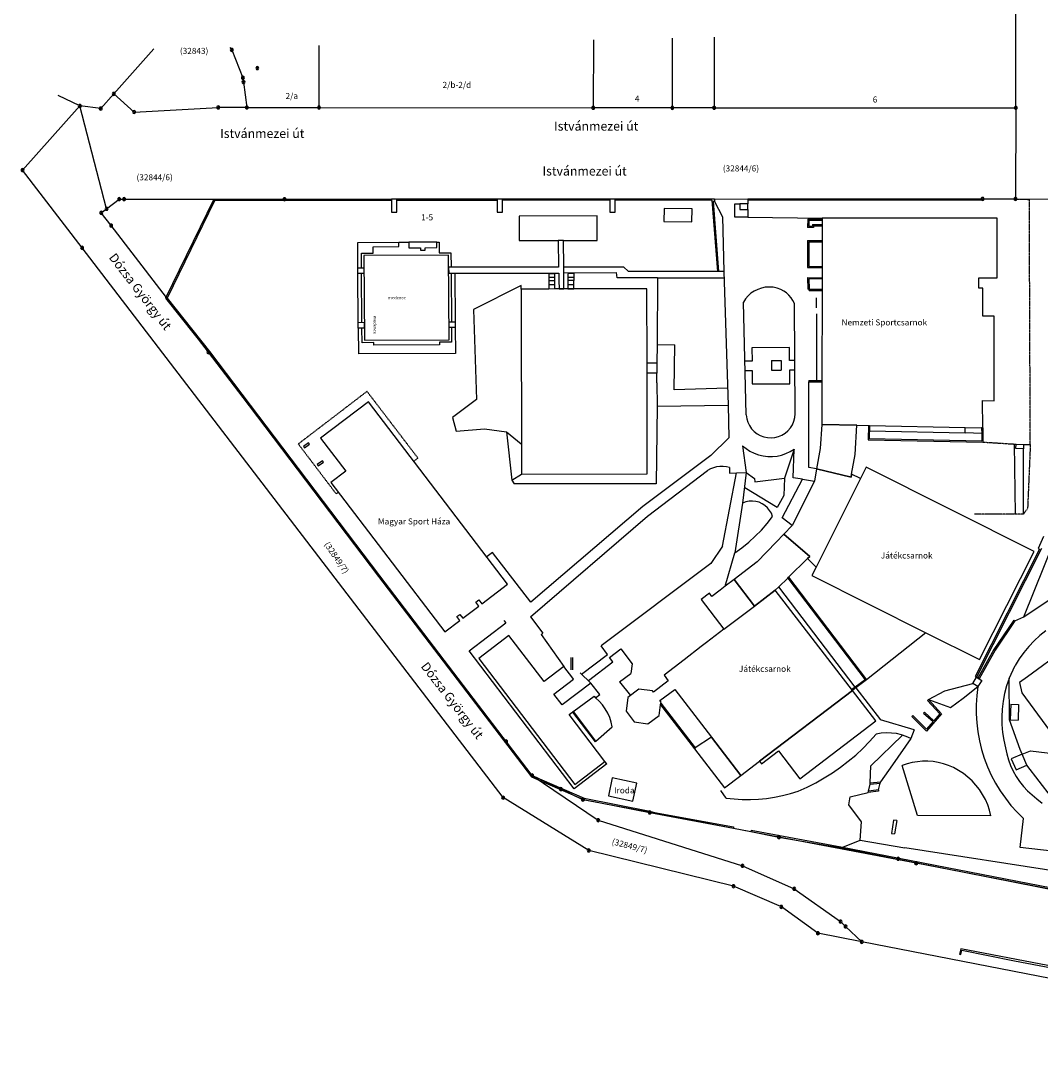
# Model space of a CAD drawing. Units: feet. Extents: x 653131 to 654635, y 239521 to 240548.
# Drawn here: x 653131 to 653469, y 239695 to 240042 of the extents above; entities that cross this region are included whole.
import ezdxf

# ---------------------------------------------------------------- set-up
doc = ezdxf.new("R2010")
doc.units = ezdxf.units.FT
doc.header["$MEASUREMENT"] = 0
doc.linetypes.add('15_5_BP_sz', pattern=[0.2, 0.15, -0.05])
doc.linetypes.add('5_5_BP_sz', pattern=[0.1, 0.05, -0.05])
for name, color, linetype in [('BHP', 1, 'Continuous'), ('BURKOLAT', 98, 'Continuous'), ('EP_LEPCSO', 63, 'Continuous'), ('EP_PILLER', 53, 'Continuous'), ('FAL_KERITES', 64, 'Continuous'), ('FOLDRESZLET', 108, 'Continuous'), ('GAZD_EPULET', 61, 'Continuous'), ('HAZSZAM', 199, 'Continuous'), ('HRSZ', 141, 'Continuous'), ('INTEZMENYI_EP', 73, 'Continuous'), ('LAKOEPULET', 165, 'Continuous'), ('LEPCSO', 92, 'Continuous'), ('MUTARGY_VIZ', 123, 'Continuous'), ('TAMFAL', 177, 'Continuous'), ('UTCANEV', 190, 'Continuous'), ('UZEMI_EPULET', 193, 'Continuous'), ('VETITETT_SIK', 109, 'Continuous')]:
    doc.layers.add(name, color=color, linetype=linetype)
doc.styles.add('Arial_a_175', font='Arial CE', dxfattribs={"height": 1.75})
doc.styles.add('Arial_a_200', font='Arial CE', dxfattribs={"height": 2})
doc.styles.add('Arial_d_200', font='Arial CE', dxfattribs={"height": 2})
doc.styles.add('Arial_d_300', font='Arial CE', dxfattribs={"height": 3})

# ---------------------------------------------------------------- blocks, each defined once
blk = doc.blocks.new('JKDATC11')
at = {"layer": 'BHP', "color": 1, "linetype": 'Continuous'}
for p, q in [((-0.25, 0), (-0.25, 4)), ((0.25, 0), (0.25, 4))]:
    blk.add_line(p, q, dxfattribs=at)
blk = doc.blocks.new('JKDATA30')
at = {"layer": 'BHP', "color": 1, "linetype": 'Continuous'}
for radius, start, end in [(0.5, 90, 210.1735), (0.09, 90, 212.0054), (0.5, 329.8265, 90), (0.09, 333.4349, 90), (0.5, 210.1735, 329.8265), (0.09, 212.0054, 333.4349)]:
    blk.add_arc((0, 0), radius, start, end, dxfattribs=at)

msp = doc.modelspace()

# ---------------------------------------------------------------- linework, layer by layer
at = {"layer": 'BURKOLAT', "color": 65, "linetype": '5_5_BP_sz'}
for p, q in [((653460.39, 239983.48), (653464.99, 239983.33)), ((653465.31, 239902.09), (653464.99, 239983.33)), ((653449.61, 239902.92), (653460.1, 239902.27)), ((653460.1, 239902.27), (653460.6, 239902.25)), ((653463.1, 239902.17), (653465.31, 239902.09)), ((653465.31, 239902.09), (653464.41, 239880.95)), ((653464.41, 239880.95), (653463, 239879.03)), ((653452.87, 239879.04), (653446.71, 239879.05)), ((653460.43, 239879.07), (653452.87, 239879.04)), ((653463, 239879.03), (653460.43, 239879.07))]:
    msp.add_line(p, q, dxfattribs=at)
at = {"layer": 'EP_LEPCSO', "color": 126, "linetype": 'Continuous'}
for p, q in [((653338.31, 239929.22), (653341.55, 239929.23)), ((653338.32, 239925.8), (653338.31, 239929.22)), ((653341.55, 239929.23), (653341.56, 239925.81)), ((653341.56, 239925.81), (653338.32, 239925.8))]:
    msp.add_line(p, q, dxfattribs=at)
at = {"layer": 'EP_PILLER', "color": 53, "linetype": 'Continuous'}
for p, q in [((653226.1, 239902.69), (653224.38, 239901.42)), ((653224.38, 239901.42), (653224.71, 239900.98)), ((653224.71, 239900.98), (653226.43, 239902.25)), ((653226.43, 239902.25), (653226.1, 239902.69)), ((653230.71, 239896.74), (653228.98, 239895.46)), ((653228.98, 239895.46), (653229.31, 239895.02)), ((653229.31, 239895.02), (653231.04, 239896.3)), ((653231.04, 239896.3), (653230.71, 239896.74))]:
    msp.add_line(p, q, dxfattribs=at)
at = {"layer": 'FAL_KERITES', "color": 64, "linetype": 'Continuous'}
for p, q in [((653360.61, 239982.64), (653363.31, 239977.58)), ((653367.42, 239981.85), (653369.09, 239981.85)), ((653367.42, 239977.49), (653367.42, 239981.85)), ((653371.74, 239983.04), (653371.74, 239981.85)), ((653371.74, 239979.99), (653371.74, 239977.49)), ((653363.31, 239977.58), (653363.77, 239959.46)), ((653371.74, 239977.49), (653367.42, 239977.49)), ((653371.74, 239977.49), (653396.33, 239977.15)), ((653242.39, 239969.08), (653256.01, 239969.16)), ((653242.44, 239960.69), (653242.39, 239969.08)), ((653247.47, 239967.63), (653256.02, 239967.68)), ((653247.48, 239965.52), (653247.47, 239967.63)), ((653256.01, 239969.16), (653259.36, 239969.17)), ((653256.02, 239967.68), (653256.01, 239969.16)), ((653268.61, 239969.21), (653269.36, 239969.21)), ((653269.36, 239969.21), (653269.38, 239965.61)), ((653243.62, 239965.5), (653247.48, 239965.52)), ((653243.66, 239960.69), (653243.62, 239965.5)), ((653269.38, 239965.61), (653273.29, 239965.63)), ((653273.29, 239965.63), (653273.33, 239960.89)), ((653310.67, 239961.01), (653330.43, 239961.04)), ((653332.09, 239959.48), (653330.43, 239961.04)), ((653242.55, 239942.59), (653242.45, 239958.79)), ((653243.77, 239942.6), (653243.67, 239958.8)), ((653273.34, 239958.89), (653273.46, 239942.8)), ((653274.54, 239958.89), (653274.68, 239942.81)), ((653310.69, 239958.97), (653328.2, 239959.09)), ((653328.33, 239957.31), (653328.2, 239959.09)), ((653341.78, 239957.35), (653328.33, 239957.31)), ((653361.59, 239959.46), (653332.09, 239959.48)), ((653341.78, 239957.35), (653341.66, 239935.28)), ((653341.78, 239957.35), (653363.84, 239957.34)), ((653363.77, 239959.46), (653361.99, 239959.46)), ((653363.77, 239959.46), (653365.15, 239915.15)), ((653296.58, 239954.81), (653280.75, 239946.83)), ((653296.58, 239953.61), (653296.58, 239954.81)), ((653374.97, 239953.53), (653373.81, 239952.95)), ((653376.21, 239953.95), (653374.97, 239953.53)), ((653377.48, 239954.21), (653376.21, 239953.95)), ((653378.78, 239954.29), (653377.48, 239954.21)), ((653380.08, 239954.2), (653378.78, 239954.29)), ((653381.36, 239953.94), (653380.08, 239954.2)), ((653382.59, 239953.51), (653381.36, 239953.94)), ((653383.57, 239952.97), (653382.59, 239953.51)), ((653370.92, 239950.35), (653370.21, 239949.26)), ((653371.76, 239951.35), (653370.92, 239950.35)), ((653372.73, 239952.21), (653371.76, 239951.35)), ((653373.81, 239952.95), (653372.73, 239952.21)), ((653384.48, 239952.32), (653383.57, 239952.97)), ((653385.3, 239951.57), (653384.48, 239952.32)), ((653386.03, 239950.72), (653385.3, 239951.57)), ((653386.65, 239949.79), (653386.03, 239950.72)), ((653394.46, 239947.39), (653394.47, 239950.69)), ((653280.75, 239946.83), (653281.71, 239917.06)), ((653371.16, 239911.91), (653370.21, 239949.26)), ((653387.15, 239948.79), (653386.65, 239949.79)), ((653387.38, 239912.26), (653387.15, 239948.79)), ((653394.46, 239945.39), (653394.41, 239923.29)), ((653242.56, 239940.71), (653242.61, 239932.11)), ((653243.82, 239935.86), (653243.78, 239940.71)), ((653273.47, 239940.9), (653273.51, 239936.05)), ((653274.69, 239940.91), (653274.76, 239932.3)), ((653273.51, 239936.05), (653269.52, 239936.02)), ((653269.52, 239936.02), (653269.53, 239935.2)), ((653247.71, 239935.89), (653243.82, 239935.86)), ((653247.71, 239935.07), (653247.71, 239935.89)), ((653269.53, 239935.2), (653247.71, 239935.07)), ((653341.66, 239935.28), (653341.55, 239929.23)), ((653341.66, 239935.28), (653347.52, 239935.11)), ((653347.29, 239920.19), (653347.52, 239935.11)), ((653385.52, 239934.31), (653373.06, 239934.15)), ((653373.06, 239934.15), (653373.09, 239929.72)), ((653385.55, 239929.94), (653385.52, 239934.31)), ((653274.76, 239932.3), (653242.61, 239932.11)), ((653373.09, 239929.72), (653370.71, 239929.7)), ((653387.27, 239929.95), (653385.55, 239929.94)), ((653341.57, 239922.56), (653341.56, 239925.81)), ((653370.79, 239926.6), (653373.12, 239926.62)), ((653373.12, 239926.62), (653373.15, 239922.17)), ((653385.58, 239926.86), (653387.29, 239926.87)), ((653385.61, 239922.26), (653385.58, 239926.86)), ((653341.57, 239922.56), (653341.64, 239914.81)), ((653373.15, 239922.17), (653385.61, 239922.26)), ((653391.95, 239894.46), (653391.91, 239922.9)), ((653364.98, 239920.74), (653347.29, 239920.19)), ((653281.71, 239917.06), (653273.79, 239911.04)), ((653341.64, 239914.81), (653365.15, 239915.15)), ((653365.15, 239915.15), (653365.44, 239904.33)), ((653341.64, 239914.81), (653341.33, 239889.05)), ((653371.16, 239911.91), (653371.33, 239910.68)), ((653387.25, 239911.03), (653387.38, 239912.26)), ((653273.79, 239911.04), (653275.07, 239906.59)), ((653371.33, 239910.68), (653371.69, 239909.5)), ((653371.69, 239909.5), (653372.23, 239908.38)), ((653372.23, 239908.38), (653372.93, 239907.36)), ((653385.8, 239907.64), (653386.46, 239908.69)), ((653386.46, 239908.69), (653386.95, 239909.83)), ((653386.95, 239909.83), (653387.25, 239911.03)), ((653275.07, 239906.59), (653284.39, 239907.32)), ((653284.39, 239907.32), (653291.66, 239906.34)), ((653291.66, 239906.34), (653293.48, 239890.3)), ((653291.66, 239906.34), (653296.62, 239902.4)), ((653372.93, 239907.36), (653373.78, 239906.46)), ((653373.78, 239906.46), (653374.75, 239905.7)), ((653374.75, 239905.7), (653375.83, 239905.09)), ((653375.83, 239905.09), (653376.99, 239904.65)), ((653376.99, 239904.65), (653378.2, 239904.4)), ((653380.67, 239904.45), (653381.87, 239904.76)), ((653381.87, 239904.76), (653383, 239905.25)), ((653383, 239905.25), (653384.06, 239905.9)), ((653384.06, 239905.9), (653385, 239906.7)), ((653385, 239906.7), (653385.8, 239907.64)), ((653412, 239906.63), (653443.72, 239905.94)), ((653365.44, 239904.33), (653359.39, 239898.47)), ((653369.89, 239901.73), (653371.09, 239900.76)), ((653369.89, 239901.73), (653371.09, 239892.9)), ((653378.2, 239904.4), (653379.44, 239904.33)), ((653379.44, 239904.33), (653380.67, 239904.45)), ((653460.43, 239879.07), (653460.1, 239902.27)), ((653359.39, 239898.47), (653336.84, 239881.59)), ((653371.09, 239900.76), (653372.39, 239899.92)), ((653372.39, 239899.92), (653373.78, 239899.24)), ((653373.78, 239899.24), (653375.24, 239898.72)), ((653375.24, 239898.72), (653376.74, 239898.36)), ((653376.74, 239898.36), (653378.28, 239898.17)), ((653378.28, 239898.17), (653379.82, 239898.15)), ((653379.82, 239898.15), (653381.36, 239898.3)), ((653381.36, 239898.3), (653382.87, 239898.62)), ((653382.87, 239898.62), (653384.34, 239899.11)), ((653387.07, 239900.56), (653383.89, 239890.95)), ((653384.34, 239899.11), (653385.75, 239899.76)), ((653385.75, 239899.76), (653387.07, 239900.56)), ((653386.7, 239891.13), (653387.07, 239900.56)), ((653463, 239879.03), (653463.06, 239900.67)), ((653360.31, 239894.44), (653359.3, 239894.06)), ((653361.36, 239894.7), (653360.31, 239894.44)), ((653362.42, 239894.84), (653361.36, 239894.7)), ((653363.5, 239894.85), (653362.42, 239894.84)), ((653364.57, 239894.74), (653363.5, 239894.85)), ((653365.62, 239894.5), (653364.57, 239894.74)), ((653365.62, 239894.5), (653365.65, 239892.65)), ((653394.45, 239894.02), (653391.95, 239894.46)), ((653293.48, 239890.3), (653296.63, 239892.29)), ((653338.46, 239878.4), (653358.35, 239893.56)), ((653359.3, 239894.06), (653358.35, 239893.56)), ((653363.33, 239868.41), (653367.97, 239892.76)), ((653365.65, 239892.65), (653367.97, 239892.76)), ((653367.97, 239892.76), (653371.09, 239892.9)), ((653371.09, 239892.9), (653369.95, 239882.68)), ((653371.09, 239892.9), (653373.88, 239890.91)), ((653373.88, 239890.91), (653374.01, 239889.79)), ((653374.01, 239889.79), (653383.89, 239890.95)), ((653383.89, 239890.95), (653383.58, 239885.24)), ((653389.76, 239890.63), (653386.7, 239891.13)), ((653293.48, 239890.3), (653294.23, 239889.05)), ((653341.33, 239889.05), (653294.23, 239889.05)), ((653381.4, 239881.24), (653370.74, 239887.78)), ((653383.11, 239877.86), (653389.76, 239890.63)), ((653389.76, 239890.63), (653393.74, 239889.98)), ((653383.58, 239885.24), (653381.4, 239881.24)), ((653336.84, 239881.59), (653299.81, 239849.94)), ((653369.95, 239882.68), (653367.38, 239866.22)), ((653370.99, 239883.08), (653369.95, 239882.68)), ((653372.09, 239883.32), (653370.99, 239883.08)), ((653373.21, 239883.38), (653372.09, 239883.32)), ((653374.32, 239883.26), (653373.21, 239883.38)), ((653375.41, 239882.97), (653374.32, 239883.26)), ((653376.43, 239882.52), (653375.41, 239882.97)), ((653377.37, 239881.91), (653376.43, 239882.52)), ((653378.21, 239881.16), (653377.37, 239881.91)), ((653378.91, 239880.29), (653378.21, 239881.16)), ((653379.48, 239879.32), (653378.91, 239880.29)), ((653299.65, 239845.04), (653338.46, 239878.4)), ((653378.09, 239875.98), (653379.88, 239878.28)), ((653379.88, 239878.28), (653379.48, 239879.32)), ((653386.37, 239875.27), (653383.11, 239877.86)), ((653374.15, 239871.72), (653376.18, 239873.79)), ((653376.18, 239873.79), (653378.09, 239875.98)), ((653372, 239869.76), (653374.15, 239871.72)), ((653463.16, 239845.03), (653473.4, 239870.59)), ((653287.02, 239866.39), (653285.28, 239865.04)), ((653299.81, 239849.94), (653287.02, 239866.39)), ((653363.33, 239868.41), (653359.43, 239862.71)), ((653367.38, 239866.22), (653369.74, 239867.92)), ((653369.74, 239867.92), (653372, 239869.76)), ((653364.19, 239855.16), (653367.38, 239866.22)), ((653359.43, 239862.71), (653323.07, 239835.39)), ((653407.3, 239821.78), (653381.92, 239854.96)), ((653463.16, 239845.03), (653471.55, 239850.66)), ((653279.3, 239833.79), (653291.46, 239843.07)), ((653290.85, 239843.86), (653291.46, 239843.07)), ((653299.65, 239845.04), (653303.79, 239839.66)), ((653460.23, 239843.65), (653463.16, 239845.03)), ((653303.23, 239839.23), (653303.79, 239839.66)), ((653303.23, 239839.23), (653310.7, 239828.53)), ((653430.74, 239839.72), (653411.07, 239824.17)), ((653468.46, 239838.8), (653466.56, 239837.08)), ((653470.48, 239840.39), (653468.46, 239838.8)), ((653325.21, 239832.52), (653323.07, 239835.39)), ((653464.79, 239835.22), (653463.16, 239833.24)), ((653480.51, 239837.02), (653464.38, 239825.14)), ((653466.56, 239837.08), (653464.79, 239835.22)), ((653314.14, 239788.08), (653279.3, 239833.79)), ((653316.6, 239826.07), (653325.21, 239832.52)), ((653325.88, 239831.61), (653329.65, 239834.42)), ((653327, 239830.11), (653325.88, 239831.61)), ((653329.65, 239834.42), (653333.35, 239829.45)), ((653463.16, 239833.24), (653461.67, 239831.15)), ((653318.85, 239823.91), (653327, 239830.11)), ((653333.35, 239829.45), (653332.89, 239826.23)), ((653458.29, 239824.58), (653460.34, 239828.96)), ((653461.67, 239831.15), (653460.34, 239828.96)), ((653316.17, 239826.49), (653319.7, 239823.08)), ((653329.14, 239823.44), (653332.89, 239826.23)), ((653458.29, 239824.58), (653457.47, 239822.12)), ((653458.36, 239810.93), (653458.29, 239824.58)), ((653464.38, 239825.14), (653461.7, 239823.22)), ((653329.14, 239823.44), (653332.75, 239818.93)), ((653407.54, 239821.46), (653415.61, 239810.93)), ((653437.02, 239820.47), (653446.25, 239822.95)), ((653443.09, 239818.04), (653447.96, 239821.91)), ((653447.96, 239821.91), (653447.59, 239818.93)), ((653457.47, 239822.12), (653456.81, 239819.61)), ((653461.7, 239823.22), (653462.5, 239819.81)), ((653322.43, 239817.07), (653321.24, 239818.16)), ((653431.57, 239817.64), (653437.02, 239820.47)), ((653431.57, 239817.64), (653438.86, 239815.04)), ((653438.86, 239815.04), (653443.09, 239818.04)), ((653447.59, 239818.93), (653447.4, 239815.92)), ((653456.81, 239819.61), (653456.33, 239817.07)), ((653462.5, 239819.81), (653474.43, 239803.59)), ((653323.5, 239815.86), (653322.43, 239817.07)), ((653324.45, 239814.55), (653323.5, 239815.86)), ((653325.25, 239813.15), (653324.45, 239814.55)), ((653447.4, 239815.92), (653447.39, 239812.92)), ((653456.02, 239814.49), (653455.88, 239811.9)), ((653456.33, 239817.07), (653456.02, 239814.49)), ((653325.91, 239811.68), (653325.25, 239813.15)), ((653326.42, 239810.15), (653325.91, 239811.68)), ((653426.87, 239807.55), (653415.61, 239810.93)), ((653447.39, 239812.92), (653447.57, 239809.91)), ((653455.88, 239811.9), (653455.92, 239809.31)), ((653461.95, 239801.05), (653458.36, 239810.93)), ((653321.31, 239803.79), (653326.78, 239808.57)), ((653326.77, 239808.57), (653326.42, 239810.15)), ((653426.87, 239807.55), (653425.75, 239804.68)), ((653447.57, 239809.91), (653447.92, 239806.93)), ((653455.92, 239809.31), (653456.13, 239806.73)), ((653409.79, 239801.44), (653412.06, 239803.75)), ((653412.06, 239803.75), (653414.21, 239806.15)), ((653422.9, 239805.85), (653412.48, 239795.65)), ((653415.88, 239806.45), (653414.21, 239806.15)), ((653417.57, 239806.58), (653415.88, 239806.45)), ((653419.27, 239806.54), (653417.57, 239806.58)), ((653420.95, 239806.33), (653419.27, 239806.54)), ((653425.75, 239804.68), (653419.62, 239795.99)), ((653422.6, 239805.94), (653420.95, 239806.33)), ((653424.21, 239805.39), (653422.6, 239805.94)), ((653425.75, 239804.68), (653424.21, 239805.39)), ((653447.92, 239806.93), (653448.46, 239803.97)), ((653448.46, 239803.97), (653449.18, 239801.05)), ((653456.13, 239806.73), (653456.52, 239804.16)), ((653456.52, 239804.16), (653457.08, 239801.63)), ((653407.43, 239799.25), (653409.79, 239801.44)), ((653449.18, 239801.05), (653450.07, 239798.18)), ((653457.08, 239801.63), (653457.48, 239799.63)), ((653462.56, 239799.54), (653461.95, 239801.05)), ((653462.56, 239799.54), (653465.32, 239800.65)), ((653465.32, 239800.65), (653480.28, 239798.87)), ((653324.96, 239796.32), (653324.35, 239797.12)), ((653402.4, 239795.21), (653404.96, 239797.17)), ((653404.96, 239797.17), (653407.43, 239799.25)), ((653426.19, 239796.76), (653424.5, 239796.34)), ((653427.9, 239797.04), (653426.19, 239796.76)), ((653429.63, 239797.19), (653427.9, 239797.04)), ((653431.37, 239797.19), (653429.63, 239797.19)), ((653433.1, 239797.06), (653431.37, 239797.19)), ((653434.81, 239796.79), (653433.1, 239797.06)), ((653436.5, 239796.38), (653434.81, 239796.79)), ((653450.07, 239798.18), (653451.14, 239795.37)), ((653457.48, 239799.63), (653458.03, 239797.68)), ((653458.03, 239797.68), (653458.74, 239795.77)), ((653324.96, 239796.32), (653314.14, 239788.08)), ((653397.01, 239791.66), (653399.74, 239793.37)), ((653399.74, 239793.37), (653402.4, 239795.21)), ((653412.29, 239789.99), (653412.48, 239795.65)), ((653419.62, 239795.99), (653415.64, 239790.33)), ((653424.5, 239796.34), (653422.86, 239795.78)), ((653427.89, 239779.19), (653422.86, 239795.78)), ((653438.15, 239795.83), (653436.5, 239796.38)), ((653439.88, 239795.06), (653438.15, 239795.83)), ((653441.55, 239794.16), (653439.88, 239795.06)), ((653443.14, 239793.12), (653441.55, 239794.16)), ((653451.14, 239795.37), (653452.38, 239792.62)), ((653458.74, 239795.77), (653459.6, 239793.92)), ((653459.6, 239793.92), (653460.6, 239792.15)), ((653477.63, 239778.28), (653464.15, 239795.87)), ((653391.31, 239788.63), (653394.19, 239790.08)), ((653394.19, 239790.08), (653397.01, 239791.66)), ((653444.63, 239791.95), (653443.14, 239793.12)), ((653446.03, 239790.67), (653444.63, 239791.95)), ((653447.31, 239789.27), (653446.03, 239790.67)), ((653452.38, 239792.62), (653453.77, 239789.96)), ((653453.77, 239789.96), (653455.33, 239787.39)), ((653460.6, 239792.15), (653461.74, 239790.46)), ((653461.74, 239790.46), (653463.01, 239788.87)), ((653364.5, 239785), (653362.75, 239787.53)), ((653383.2, 239785.83), (653385.8, 239786.5)), ((653385.8, 239786.5), (653388.36, 239787.32)), ((653388.36, 239787.32), (653391.31, 239788.63)), ((653405.58, 239785.4), (653411.58, 239786.88)), ((653448.48, 239787.78), (653447.31, 239789.27)), ((653449.51, 239786.19), (653448.48, 239787.78)), ((653455.33, 239787.39), (653457.05, 239784.92)), ((653463.01, 239788.87), (653464.4, 239787.38)), ((653464.4, 239787.38), (653465.9, 239786.01)), ((653364.5, 239785), (653367.17, 239784.69)), ((653367.17, 239784.69), (653369.85, 239784.53)), ((653369.85, 239784.53), (653372.54, 239784.51)), ((653372.54, 239784.51), (653375.23, 239784.62)), ((653375.23, 239784.62), (653377.9, 239784.88)), ((653377.9, 239784.88), (653380.56, 239785.28)), ((653380.56, 239785.28), (653383.2, 239785.83)), ((653405.18, 239782.75), (653405.58, 239785.4)), ((653450.42, 239784.52), (653449.51, 239786.19)), ((653451.18, 239782.78), (653450.42, 239784.52)), ((653457.05, 239784.92), (653458.91, 239782.56)), ((653465.9, 239786.01), (653467.51, 239784.76)), ((653467.51, 239784.76), (653469.27, 239783.26)), ((653409.34, 239777.09), (653405.18, 239782.75)), ((653451.79, 239780.99), (653451.18, 239782.78)), ((653452.26, 239779.15), (653451.79, 239780.99)), ((653458.91, 239782.56), (653460.91, 239780.31)), ((653460.91, 239780.31), (653463.04, 239778.19)), ((653408.91, 239771.07), (653409.34, 239777.09)), ((653452.26, 239779.15), (653427.89, 239779.19)), ((653461.9, 239768.64), (653463.04, 239778.19)), ((653366.91, 239775.05), (653372.73, 239773.92)), ((653403.14, 239768.75), (653408.91, 239771.07)), ((653408.91, 239771.07), (653423.7, 239768.48)), ((653477.58, 239760.13), (653423.7, 239768.48)), ((653596, 239752.82), (653461.9, 239768.64))]:
    msp.add_line(p, q, dxfattribs=at)
at = {"layer": 'FOLDRESZLET', "color": 3, "linetype": 'Continuous'}
for p, q in [((653460.5, 240013.65), (653460.42, 240207.39)), ((653360.54, 240037.04), (653360.51, 240013.71)), ((653200.03, 240033.69), (653200.64, 240032.86)), ((653229.57, 240013.78), (653229.59, 240034.31)), ((653320.5, 240036.21), (653320.47, 240013.69)), ((653346.67, 240013.66), (653346.68, 240036.75)), ((653174.8, 240033.17), (653161.54, 240018.28)), ((653200.64, 240032.86), (653204.35, 240023.64)), ((653204.35, 240023.64), (653204.54, 240022.2)), ((653204.54, 240022.2), (653205.64, 240013.8)), ((653150.3, 240014.29), (653143.11, 240017.73)), ((653161.54, 240018.28), (653157.22, 240013.42)), ((653161.54, 240018.28), (653168.27, 240012.28)), ((653131.32, 239993.05), (653150.3, 240014.29)), ((653157.22, 240013.42), (653150.3, 240014.29)), ((653159.19, 239980.24), (653150.3, 240014.29)), ((653168.27, 240012.28), (653196.19, 240013.81)), ((653205.64, 240013.8), (653196.19, 240013.81)), ((653205.64, 240013.8), (653229.57, 240013.78)), ((653229.57, 240013.78), (653320.47, 240013.69)), ((653346.67, 240013.66), (653320.47, 240013.69)), ((653360.51, 240013.71), (653346.67, 240013.66)), ((653360.51, 240013.71), (653460.5, 240013.65)), ((653460.5, 240013.65), (653460.39, 239983.48)), ((653151.06, 239967.28), (653131.32, 239993.05)), ((653159.19, 239980.24), (653163.36, 239983.43)), ((653163.36, 239983.43), (653164.96, 239983.43)), ((653164.96, 239983.43), (653218.15, 239983.37)), ((653218.15, 239983.37), (653449.51, 239983.48)), ((653449.51, 239983.48), (653460.39, 239983.48)), ((653460.39, 239983.48), (653475.28, 239983.39)), ((653157.41, 239978.88), (653159.19, 239980.24)), ((653160.65, 239974.66), (653157.41, 239978.88)), ((653192.94, 239932.69), (653160.65, 239974.66)), ((653290.59, 239785.12), (653151.06, 239967.28)), ((653291.58, 239803.74), (653192.94, 239932.69)), ((653300.2, 239792.47), (653291.58, 239803.74)), ((653309.76, 239787.94), (653300.2, 239792.47)), ((653300.2, 239792.47), (653322.11, 239777.64)), ((653317.05, 239784.45), (653309.76, 239787.94)), ((653318.95, 239767.63), (653290.59, 239785.12)), ((653339.17, 239780.23), (653317.05, 239784.45)), ((653382, 239772.06), (653339.17, 239780.23)), ((653322.11, 239777.64), (653369.94, 239762.56)), ((653427.48, 239763.39), (653382, 239772.06)), ((653366.93, 239755.79), (653318.95, 239767.63)), ((653369.94, 239762.56), (653387.09, 239754.94)), ((653655.91, 239719.01), (653427.48, 239763.39)), ((653382.8, 239748.91), (653366.93, 239755.79)), ((653387.09, 239754.94), (653402.41, 239744.05)), ((653394.9, 239740.18), (653382.8, 239748.91)), ((653402.41, 239744.05), (653404.07, 239742.47)), ((653404.07, 239742.47), (653409.43, 239737.35)), ((653409.43, 239737.35), (653394.9, 239740.18)), ((653629.68, 239694.56), (653409.43, 239737.35))]:
    msp.add_line(p, q, dxfattribs=at)
at = {"layer": 'GAZD_EPULET', "color": 61, "linetype": 'Continuous'}
for p, q in [((653253.59, 239983.39), (653253.59, 239982.99)), ((653255.36, 239983.39), (653253.59, 239983.39)), ((653253.59, 239982.99), (653253.59, 239979.09)), ((653255.36, 239982.99), (653255.36, 239983.39)), ((653255.36, 239979.09), (653255.36, 239982.99)), ((653288.6, 239983.4), (653288.6, 239983)), ((653290.4, 239983.4), (653288.6, 239983.4)), ((653288.6, 239983), (653288.6, 239979.1)), ((653290.4, 239983), (653290.4, 239983.4)), ((653290.4, 239979.1), (653290.4, 239983)), ((653327.73, 239983.42), (653325.93, 239983.42)), ((653325.93, 239983.42), (653325.93, 239983.02)), ((653325.93, 239983.02), (653325.93, 239979.12)), ((653327.73, 239983.02), (653327.73, 239983.42)), ((653327.73, 239979.12), (653327.73, 239983.02)), ((653371.74, 239981.85), (653369.09, 239981.85)), ((653369.09, 239981.85), (653369.09, 239979.99)), ((653371.74, 239979.99), (653371.74, 239981.85)), ((653253.59, 239979.09), (653255.36, 239979.09)), ((653288.6, 239979.1), (653290.4, 239979.1)), ((653321.81, 239977.83), (653295.93, 239977.76)), ((653295.93, 239977.76), (653295.93, 239969.66)), ((653321.81, 239969.68), (653321.81, 239977.83)), ((653325.93, 239979.12), (653327.73, 239979.12)), ((653343.91, 239980.34), (653343.85, 239975.99)), ((653353.21, 239980.21), (653343.91, 239980.34)), ((653353.15, 239975.86), (653353.21, 239980.21)), ((653369.09, 239979.99), (653371.74, 239979.99)), ((653343.85, 239975.99), (653353.15, 239975.86)), ((653268.61, 239969.21), (653259.36, 239969.17)), ((653259.36, 239969.17), (653259.37, 239967.3)), ((653259.37, 239967.3), (653263.19, 239967.32)), ((653263.19, 239967.32), (653263.19, 239966.49)), ((653264.78, 239967.32), (653268.62, 239967.34)), ((653264.78, 239966.49), (653264.78, 239967.32)), ((653268.62, 239967.34), (653268.61, 239969.21)), ((653295.93, 239969.66), (653308.78, 239969.67)), ((653310.62, 239969.67), (653308.78, 239969.67)), ((653308.78, 239969.67), (653308.99, 239960.87)), ((653310.62, 239969.67), (653321.81, 239969.68)), ((653310.67, 239961.01), (653310.62, 239969.67)), ((653263.19, 239966.49), (653264.78, 239966.49)), ((653273.33, 239960.89), (653272.53, 239960.89)), ((653272.53, 239960.89), (653272.54, 239958.89)), ((653308.99, 239960.87), (653273.33, 239960.89)), ((653310.69, 239958.97), (653310.67, 239961.01)), ((653272.54, 239958.89), (653273.34, 239958.89)), ((653273.34, 239958.89), (653274.54, 239958.89)), ((653274.54, 239958.89), (653309, 239958.94)), ((653309, 239958.94), (653309.09, 239956.44)), ((653310.7, 239956.45), (653310.69, 239958.97)), ((653309.09, 239956.44), (653309.11, 239953.65)), ((653309.11, 239953.65), (653310.72, 239953.65)), ((653310.72, 239953.65), (653310.7, 239956.45)), ((653406.43, 239820.61), (653375.6, 239797.21)), ((653414.07, 239810.61), (653406.43, 239820.61)), ((653388.95, 239791.41), (653414.07, 239810.61)), ((653359.65, 239805.16), (653354.29, 239801.58)), ((653369.38, 239792.48), (653359.65, 239805.16)), ((653354.29, 239801.58), (653353.97, 239801.33)), ((653353.97, 239801.33), (653363.94, 239788.35)), ((653376.2, 239796.33), (653381.88, 239800.67)), ((653381.88, 239800.67), (653388.95, 239791.41)), ((653375.6, 239797.21), (653376.2, 239796.33)), ((653363.94, 239788.35), (653369.38, 239792.48))]:
    msp.add_line(p, q, dxfattribs=at)
at = {"layer": 'INTEZMENYI_EP', "color": 73, "linetype": 'Continuous'}
for p, q in [((653396.33, 239977.15), (653396.31, 239969.66)), ((653454.31, 239977.12), (653396.33, 239977.15)), ((653454.3, 239957.32), (653454.31, 239977.12)), ((653396.31, 239969.26), (653396.3, 239961.14)), ((653396.31, 239969.66), (653396.31, 239969.26)), ((653396.3, 239960.74), (653396.29, 239957.29)), ((653396.3, 239961.14), (653396.3, 239960.74)), ((653396.29, 239956.89), (653396.28, 239953.59)), ((653396.29, 239957.29), (653396.29, 239956.89)), ((653448.3, 239953.87), (653448.3, 239957.32)), ((653448.3, 239957.32), (653454.3, 239957.32)), ((653305.71, 239953.64), (653296.58, 239953.61)), ((653296.58, 239953.61), (653296.63, 239892.29)), ((653307.66, 239953.65), (653305.71, 239953.64)), ((653309.11, 239953.65), (653307.66, 239953.65)), ((653310.72, 239953.65), (653309.11, 239953.65)), ((653312.03, 239953.65), (653310.72, 239953.65)), ((653314.07, 239953.65), (653312.03, 239953.65)), ((653338.23, 239953.71), (653314.07, 239953.65)), ((653338.31, 239929.22), (653338.23, 239953.71)), ((653396.28, 239953.59), (653396.21, 239922.89)), ((653449.53, 239953.87), (653448.3, 239953.87)), ((653449.53, 239944.67), (653449.53, 239953.87)), ((653453.37, 239944.66), (653449.53, 239944.67)), ((653453.33, 239916.64), (653453.37, 239944.66)), ((653338.32, 239925.8), (653338.31, 239929.22)), ((653338.33, 239922.55), (653338.32, 239925.8)), ((653338.35, 239892.38), (653338.33, 239922.55)), ((653396.21, 239922.89), (653396.18, 239908.78)), ((653245.96, 239916.31), (653230.11, 239904.23)), ((653292.09, 239855.88), (653245.96, 239916.31)), ((653449.58, 239907.61), (653449.51, 239916.65)), ((653449.51, 239916.65), (653453.33, 239916.64)), ((653396.18, 239908.78), (653407.84, 239908.52)), ((653407.84, 239908.52), (653411.64, 239908.44)), ((653411.64, 239908.44), (653412.04, 239908.43)), ((653412.04, 239908.43), (653443.76, 239907.74)), ((653443.76, 239907.74), (653449.18, 239907.62)), ((653449.18, 239907.62), (653449.58, 239907.61)), ((653230.11, 239904.23), (653238.44, 239893.29)), ((653410.89, 239894.58), (653409.01, 239890.83)), ((653466.55, 239866.7), (653410.89, 239894.58)), ((653238.44, 239893.29), (653233.54, 239889.52)), ((653296.63, 239892.29), (653338.35, 239892.38)), ((653394.45, 239894.02), (653393.74, 239889.98)), ((653409.01, 239890.83), (653394.29, 239861.46)), ((653405.89, 239891.33), (653394.45, 239894.02)), ((653406.06, 239892.31), (653405.89, 239891.33)), ((653409.01, 239890.83), (653406.06, 239892.31)), ((653233.54, 239889.52), (653271.24, 239840.01)), ((653393.74, 239889.98), (653386.37, 239875.27)), ((653386.37, 239875.27), (653383.61, 239872.43)), ((653383.61, 239872.43), (653392.23, 239865.01)), ((653448.44, 239830.85), (653466.55, 239866.7)), ((653392.23, 239865.01), (653391.51, 239864.31)), ((653391.51, 239864.31), (653394.29, 239861.46)), ((653394.29, 239861.46), (653392.9, 239858.68)), ((653367.17, 239857.45), (653364.19, 239855.16)), ((653373.86, 239848.61), (653367.17, 239857.45)), ((653392.9, 239858.68), (653430.74, 239839.72)), ((653283.5, 239849.34), (653292.09, 239855.88)), ((653358.94, 239852.91), (653356.23, 239850.76)), ((653359.81, 239851.81), (653358.94, 239852.91)), ((653362.53, 239853.89), (653359.81, 239851.81)), ((653364.19, 239855.16), (653362.53, 239853.89)), ((653380.77, 239853.84), (653373.86, 239848.61)), ((653406.43, 239820.61), (653380.77, 239853.84)), ((653281.57, 239849.89), (653282.53, 239850.61)), ((653282.54, 239848.61), (653281.57, 239849.89)), ((653282.53, 239850.61), (653283.5, 239849.34)), ((653356.23, 239850.76), (653363.78, 239840.98)), ((653275.28, 239845.1), (653276.24, 239845.83)), ((653276.24, 239845.83), (653277.21, 239844.55)), ((653277.21, 239844.55), (653282.54, 239848.61)), ((653363.78, 239840.98), (653373.86, 239848.61)), ((653271.24, 239840.01), (653276.25, 239843.83)), ((653276.25, 239843.83), (653275.28, 239845.1)), ((653363.78, 239840.98), (653357.95, 239836.48)), ((653430.74, 239839.72), (653448.44, 239830.85)), ((653356.25, 239835.17), (653350.61, 239830.82)), ((653357.95, 239836.48), (653356.25, 239835.17)), ((653350.61, 239830.82), (653343.91, 239825.65)), ((653343.91, 239825.65), (653345.33, 239823.8)), ((653345.33, 239823.8), (653340.44, 239820.04)), ((653331.94, 239818.32), (653331.32, 239813.82)), ((653335.61, 239821.09), (653331.94, 239818.32)), ((653340.12, 239820.46), (653335.61, 239821.09)), ((653340.44, 239820.04), (653340.12, 239820.46)), ((653342.53, 239817.33), (653347.5, 239820.97)), ((653347.5, 239820.97), (653359.65, 239805.16)), ((653375.6, 239797.21), (653406.43, 239820.61)), ((653342.26, 239812.31), (653342.79, 239815.89)), ((653342.93, 239816.81), (653342.53, 239817.33)), ((653342.79, 239815.89), (653342.87, 239816.45)), ((653342.87, 239816.45), (653342.93, 239816.81)), ((653331.32, 239813.82), (653334.03, 239810.23)), ((653338.53, 239809.56), (653342.26, 239812.31)), ((653334.03, 239810.23), (653338.53, 239809.56)), ((653359.65, 239805.16), (653369.38, 239792.48)), ((653369.38, 239792.48), (653375.6, 239797.21)), ((653326.75, 239791.68), (653325.46, 239785.72)), ((653334.87, 239789.93), (653326.75, 239791.68)), ((653333.58, 239783.97), (653334.87, 239789.93)), ((653325.46, 239785.72), (653333.58, 239783.97))]:
    msp.add_line(p, q, dxfattribs=at)
at = {"layer": 'LAKOEPULET', "color": 7, "linetype": 'Continuous'}
for p, q in [((653396.18, 239908.78), (653395.66, 239900.84)), ((653407.84, 239908.52), (653396.18, 239908.78)), ((653407.21, 239898.79), (653407.84, 239908.52)), ((653395.66, 239900.84), (653394.45, 239894.02)), ((653406.06, 239892.31), (653407.21, 239898.79)), ((653394.45, 239894.02), (653405.89, 239891.33)), ((653405.89, 239891.33), (653406.06, 239892.31)), ((653383.61, 239872.43), (653381.04, 239869.78)), ((653392.23, 239865.01), (653383.61, 239872.43)), ((653381.04, 239869.78), (653374.73, 239863.29)), ((653374.73, 239863.29), (653367.17, 239857.45)), ((653385.17, 239858.13), (653391.51, 239864.31)), ((653391.51, 239864.31), (653392.23, 239865.01)), ((653367.17, 239857.45), (653373.86, 239848.61)), ((653381.92, 239854.96), (653384.92, 239857.89)), ((653384.92, 239857.89), (653385.17, 239858.13)), ((653373.86, 239848.61), (653380.77, 239853.84)), ((653380.77, 239853.84), (653381.92, 239854.96))]:
    msp.add_line(p, q, dxfattribs=at)
at = {"layer": 'LEPCSO', "color": 92, "linetype": 'Continuous'}
for p, q in [((653242.44, 239960.69), (653244.46, 239960.7)), ((653242.45, 239958.79), (653242.44, 239960.69)), ((653244.46, 239960.7), (653244.47, 239958.8)), ((653244.47, 239958.8), (653242.45, 239958.79)), ((653242.55, 239942.59), (653244.57, 239942.6)), ((653242.56, 239940.71), (653242.55, 239942.59)), ((653244.58, 239940.72), (653242.56, 239940.71)), ((653244.57, 239942.6), (653244.58, 239940.72)), ((653272.66, 239942.79), (653274.68, 239942.81)), ((653272.67, 239940.89), (653272.66, 239942.79)), ((653274.69, 239940.91), (653272.67, 239940.89)), ((653274.68, 239942.81), (653274.69, 239940.91)), ((653443.72, 239905.94), (653443.76, 239907.74)), ((653449.19, 239905.82), (653443.72, 239905.94)), ((653443.76, 239907.74), (653449.18, 239907.62)), ((653449.18, 239907.62), (653449.19, 239905.82)), ((653460.55, 239900.75), (653460.6, 239902.25)), ((653460.6, 239902.25), (653463.1, 239902.17)), ((653463.1, 239902.17), (653463.06, 239900.67)), ((653463.06, 239900.67), (653460.55, 239900.75)), ((653446.25, 239822.95), (653447.5, 239825)), ((653447.5, 239825), (653449.21, 239823.96)), ((653447.96, 239821.91), (653446.25, 239822.95)), ((653449.21, 239823.96), (653447.96, 239821.91)), ((653412.2, 239789.58), (653412.29, 239789.99)), ((653412.2, 239789.58), (653415.55, 239789.91)), ((653412.29, 239789.99), (653415.64, 239790.33)), ((653415.04, 239787.66), (653415.55, 239789.91)), ((653415.64, 239790.33), (653415.55, 239789.91)), ((653411.58, 239786.88), (653411.67, 239787.29)), ((653414.95, 239787.24), (653411.58, 239786.88)), ((653411.67, 239787.29), (653412.2, 239789.58)), ((653415.04, 239787.66), (653411.67, 239787.29)), ((653415.04, 239787.66), (653414.95, 239787.24))]:
    msp.add_line(p, q, dxfattribs=at)
at = {"layer": 'MUTARGY_VIZ', "color": 142, "linetype": 'Continuous'}
for p, q in [((653272.5, 239964.82), (653244.43, 239964.71)), ((653244.43, 239964.71), (653244.61, 239936.67)), ((653272.7, 239936.84), (653272.5, 239964.82)), ((653244.61, 239936.67), (653272.7, 239936.84))]:
    msp.add_line(p, q, dxfattribs=at)
at = {"layer": 'TAMFAL', "color": 64, "linetype": 'Continuous'}
for p, q in [((653194.7, 239983.4), (653178.74, 239950.56)), ((653194.88, 239982.87), (653179.21, 239950.61)), ((653194.7, 239983.4), (653218.15, 239983.37)), ((653253.59, 239982.99), (653194.88, 239982.87)), ((653218.15, 239983.37), (653253.59, 239983.39)), ((653253.59, 239983.39), (653253.59, 239982.99)), ((653288.6, 239983.4), (653255.36, 239983.39)), ((653255.36, 239983.39), (653255.36, 239982.99)), ((653288.6, 239983), (653255.36, 239982.99)), ((653288.6, 239983.4), (653288.6, 239983)), ((653325.93, 239983.42), (653290.4, 239983.4)), ((653290.4, 239983.4), (653290.4, 239983)), ((653325.93, 239983.02), (653290.4, 239983)), ((653325.93, 239983.02), (653325.93, 239983.42)), ((653360.61, 239983.44), (653327.73, 239983.42)), ((653327.73, 239983.42), (653327.73, 239983.02)), ((653359.81, 239983.04), (653327.73, 239983.02)), ((653359.81, 239983.04), (653361.59, 239959.46)), ((653360.61, 239982.64), (653360.21, 239982.64)), ((653360.21, 239982.64), (653361.99, 239959.46)), ((653360.61, 239983.44), (653360.61, 239983.04)), ((653360.61, 239983.04), (653360.61, 239982.64)), ((653449.51, 239983.48), (653371.74, 239983.44)), ((653371.74, 239983.44), (653371.74, 239983.04)), ((653449.51, 239983.08), (653371.74, 239983.04)), ((653449.51, 239983.48), (653449.51, 239983.08)), ((653391.53, 239976.81), (653391.52, 239974.06)), ((653391.53, 239976.81), (653396.33, 239976.8)), ((653391.93, 239976.41), (653391.92, 239974.46)), ((653391.92, 239974.46), (653393.1, 239974.46)), ((653391.93, 239976.41), (653396.33, 239976.4)), ((653393.1, 239975.01), (653396.32, 239975)), ((653393.1, 239975.01), (653393.1, 239974.46)), ((653393.5, 239974.61), (653396.32, 239974.6)), ((653393.5, 239974.61), (653393.5, 239974.06)), ((653396.32, 239975), (653396.32, 239974.6)), ((653396.33, 239976.8), (653396.33, 239976.4)), ((653393.5, 239974.06), (653391.52, 239974.06)), ((653391.51, 239969.67), (653391.5, 239965.86)), ((653391.51, 239969.67), (653396.31, 239969.66)), ((653391.91, 239969.27), (653391.9, 239961.15)), ((653391.91, 239969.27), (653396.31, 239969.26)), ((653396.31, 239969.66), (653396.31, 239969.26)), ((653391.5, 239965.86), (653391.5, 239960.75)), ((653391.5, 239960.75), (653396.3, 239960.74)), ((653391.9, 239961.15), (653396.3, 239961.14)), ((653396.3, 239961.14), (653396.3, 239960.74)), ((653307.61, 239958.66), (653305.69, 239958.64)), ((653305.69, 239958.64), (653305.7, 239957.54)), ((653305.7, 239957.54), (653307.62, 239957.54)), ((653305.7, 239957.54), (653305.7, 239956.44)), ((653307.61, 239958.66), (653307.62, 239957.54)), ((653307.62, 239957.54), (653307.64, 239956.42)), ((653314.03, 239958.74), (653311.99, 239958.72)), ((653311.99, 239958.72), (653312, 239957.59)), ((653312, 239957.59), (653314.04, 239957.61)), ((653312, 239957.59), (653312.01, 239956.46)), ((653314.03, 239958.74), (653314.04, 239957.61)), ((653314.04, 239957.61), (653314.05, 239956.48)), ((653361.99, 239959.46), (653361.59, 239959.46)), ((653391.49, 239957.41), (653396.29, 239957.29)), ((653391.49, 239957.41), (653391.58, 239953.6)), ((653396.29, 239956.89), (653391.9, 239957.01)), ((653391.9, 239957.01), (653391.98, 239953.6)), ((653396.29, 239957.29), (653396.29, 239956.89)), ((653305.7, 239956.44), (653307.64, 239956.42)), ((653305.7, 239956.44), (653305.7, 239955.04)), ((653307.65, 239955.04), (653305.7, 239955.04)), ((653305.7, 239955.04), (653305.71, 239953.64)), ((653307.66, 239953.65), (653305.71, 239953.64)), ((653307.64, 239956.42), (653307.65, 239955.04)), ((653307.65, 239955.04), (653307.66, 239953.65)), ((653314.05, 239956.48), (653312.01, 239956.46)), ((653312.01, 239956.46), (653312.02, 239955.02)), ((653314.06, 239955.04), (653312.02, 239955.02)), ((653312.02, 239955.02), (653312.03, 239953.65)), ((653312.03, 239953.65), (653314.07, 239953.65)), ((653314.06, 239955.04), (653314.05, 239956.48)), ((653314.07, 239953.65), (653314.06, 239955.04)), ((653391.98, 239953.6), (653391.58, 239953.6)), ((653391.98, 239953.6), (653396.28, 239953.59)), ((653391.98, 239953.2), (653391.98, 239953.6)), ((653396.28, 239953.59), (653396.28, 239953.19)), ((653178.74, 239950.56), (653192.94, 239932.69)), ((653179.21, 239950.61), (653193.25, 239932.94)), ((653391.98, 239953.2), (653394.48, 239953.19)), ((653394.48, 239953.19), (653396.28, 239953.19)), ((653192.94, 239932.69), (653249.29, 239858.37)), ((653193.25, 239932.94), (653249.61, 239858.61)), ((653379.54, 239929.92), (653379.52, 239926.77)), ((653379.54, 239929.92), (653382.75, 239929.9)), ((653382.75, 239929.9), (653382.73, 239926.75)), ((653379.52, 239926.77), (653382.73, 239926.75)), ((653391.91, 239923.3), (653391.91, 239922.9)), ((653391.91, 239923.3), (653396.21, 239923.29)), ((653391.91, 239922.9), (653396.21, 239922.89)), ((653396.21, 239923.29), (653396.21, 239922.89)), ((653411.64, 239908.44), (653411.54, 239903.69)), ((653411.64, 239908.44), (653412.04, 239908.43)), ((653412.04, 239908.43), (653411.94, 239904.08)), ((653449.58, 239907.61), (653449.18, 239907.62)), ((653449.18, 239907.62), (653449.19, 239905.82)), ((653449.19, 239905.82), (653449.21, 239903.33)), ((653449.58, 239907.61), (653449.61, 239902.92)), ((653411.54, 239903.69), (653449.61, 239902.92)), ((653411.94, 239904.08), (653449.21, 239903.33)), ((653469.72, 239871.67), (653467.92, 239867.71)), ((653468.37, 239867.48), (653447.09, 239825.28)), ((653469.04, 239867.7), (653447.5, 239825)), ((653467.92, 239867.71), (653468.37, 239867.48)), ((653249.29, 239858.37), (653299.94, 239792.05)), ((653249.61, 239858.61), (653300.1, 239792.42)), ((653385.17, 239858.13), (653384.92, 239857.89)), ((653384.92, 239857.89), (653410.61, 239824.18)), ((653385.17, 239858.13), (653411.07, 239824.17)), ((653459.82, 239843.93), (653453.24, 239834.26)), ((653460.23, 239843.65), (653453.65, 239833.98)), ((653459.82, 239843.93), (653460.23, 239843.65)), ((653453.24, 239834.26), (653447.93, 239824.74)), ((653453.65, 239833.98), (653448.36, 239824.48)), ((653447.09, 239825.28), (653447.5, 239825)), ((653447.93, 239824.74), (653448.36, 239824.48)), ((653407.3, 239821.78), (653406.19, 239820.93)), ((653407.54, 239821.46), (653406.43, 239820.61)), ((653410.61, 239824.18), (653407.3, 239821.78)), ((653411.07, 239824.17), (653407.54, 239821.46)), ((653406.19, 239820.93), (653406.43, 239820.61)), ((653431.57, 239817.64), (653431.29, 239817.35)), ((653435.89, 239812.9), (653431.57, 239817.64)), ((653342.87, 239816.45), (653342.79, 239815.89)), ((653342.79, 239815.89), (653353.97, 239801.33)), ((653342.87, 239816.45), (653354.29, 239801.58)), ((653431.29, 239817.35), (653435.32, 239812.93)), ((653458.85, 239816.04), (653458.66, 239810.92)), ((653458.85, 239816.04), (653461.45, 239815.94)), ((653461.45, 239815.94), (653461.26, 239810.82)), ((653313.87, 239813.63), (653313.61, 239813.43)), ((653313.61, 239813.43), (653321.07, 239803.61)), ((653321.31, 239803.79), (653313.87, 239813.63)), ((653426.38, 239812.34), (653426.1, 239812.05)), ((653426.1, 239812.05), (653430.87, 239807.2)), ((653430.87, 239807.77), (653426.38, 239812.34)), ((653430.19, 239813.39), (653429.93, 239813.09)), ((653429.93, 239813.09), (653433.08, 239810.31)), ((653430.19, 239813.39), (653433.34, 239810.61)), ((653435.89, 239812.9), (653430.87, 239807.2)), ((653435.32, 239812.93), (653433.34, 239810.61)), ((653458.66, 239810.92), (653461.26, 239810.82)), ((653433.08, 239810.31), (653430.87, 239807.77)), ((653321.07, 239803.61), (653321.31, 239803.79)), ((653354.29, 239801.58), (653353.97, 239801.33)), ((653462.56, 239799.54), (653459.01, 239798)), ((653459.01, 239798), (653460.6, 239794.33)), ((653464.15, 239795.87), (653462.56, 239799.54)), ((653460.6, 239794.33), (653464.15, 239795.87)), ((653299.94, 239792.05), (653317.26, 239784.54)), ((653300.1, 239792.42), (653317.42, 239784.91)), ((653317.26, 239784.54), (653339.17, 239780.23)), ((653317.42, 239784.91), (653339.24, 239780.62)), ((653339.17, 239780.23), (653366.91, 239775.05)), ((653339.24, 239780.62), (653340.77, 239780.22)), ((653340.77, 239780.22), (653366.98, 239775.44)), ((653419.98, 239777.7), (653419.29, 239773.28)), ((653421.04, 239777.53), (653419.98, 239777.7)), ((653421.04, 239777.53), (653420.35, 239773.11)), ((653366.98, 239775.44), (653366.91, 239775.05)), ((653372.8, 239774.31), (653372.73, 239773.92)), ((653372.73, 239773.92), (653382, 239772.06)), ((653372.8, 239774.31), (653402.54, 239768.87)), ((653419.29, 239773.28), (653420.35, 239773.11)), ((653382, 239772.06), (653402.46, 239768.48)), ((653402.46, 239768.48), (653499.45, 239749.41)), ((653402.54, 239768.87), (653567.2, 239736.65)), ((653442.31, 239735.09), (653441.82, 239733.32)), ((653442.25, 239733.19), (653442.61, 239734.54)), ((653471.09, 239729.47), (653442.31, 239735.09)), ((653442.61, 239734.54), (653460.06, 239731.11)), ((653441.82, 239733.32), (653442.25, 239733.19)), ((653460.06, 239731.11), (653488.24, 239725.66))]:
    msp.add_line(p, q, dxfattribs=at)
at = {"layer": 'UZEMI_EPULET', "color": 43, "linetype": 'Continuous'}
for p, q in [((653292.51, 239838.9), (653282.52, 239831.26)), ((653304.19, 239823.57), (653292.51, 239838.9)), ((653282.52, 239831.26), (653314.33, 239789.48)), ((653310.7, 239828.53), (653304.19, 239823.57)), ((653313.67, 239824.66), (653310.7, 239828.53)), ((653313.87, 239824.38), (653313.67, 239824.66)), ((653307.36, 239819.42), (653313.87, 239824.38)), ((653319.7, 239823.08), (653310.11, 239815.82)), ((653322.69, 239819.33), (653319.7, 239823.08)), ((653310.11, 239815.82), (653307.36, 239819.42)), ((653312.53, 239812.63), (653320.76, 239818.76)), ((653320.76, 239818.76), (653321.24, 239818.17)), ((653321.24, 239818.17), (653322.69, 239819.33)), ((653324.35, 239797.12), (653312.53, 239812.63)), ((653314.33, 239789.48), (653324.35, 239797.12))]:
    msp.add_line(p, q, dxfattribs=at)
at = {"layer": 'VETITETT_SIK', "color": 73, "linetype": '15_5_BP_sz'}
for p, q in [((653245.47, 239919.72), (653222.7, 239902.3)), ((653262.36, 239897.63), (653245.47, 239919.72)), ((653222.7, 239902.3), (653235.24, 239885.79)), ((653261.01, 239896.6), (653262.36, 239897.63)), ((653235.24, 239885.79), (653235.96, 239886.34))]:
    msp.add_line(p, q, dxfattribs=at)

# ---------------------------------------------------------------- block references
at = {"layer": 'BHP', "color": 5, "linetype": 'Continuous'}
for name, p in [('JKDATA30', (653200.64, 240032.86)), ('JKDATA30', (653209.13, 240026.82)), ('JKDATA30', (653204.35, 240023.64)), ('JKDATA30', (653204.54, 240022.2)), ('JKDATA30', (653161.54, 240018.28)), ('JKDATA30', (653150.3, 240014.29)), ('JKDATA30', (653157.22, 240013.42)), ('JKDATA30', (653168.27, 240012.28)), ('JKDATA30', (653196.19, 240013.81)), ('JKDATA30', (653205.64, 240013.8)), ('JKDATA30', (653229.57, 240013.78)), ('JKDATA30', (653320.47, 240013.69)), ('JKDATA30', (653346.67, 240013.66)), ('JKDATA30', (653360.51, 240013.71)), ('JKDATA30', (653460.5, 240013.65)), ('JKDATA30', (653131.32, 239993.05)), ('JKDATA30', (653163.36, 239983.43)), ('JKDATA30', (653164.96, 239983.43)), ('JKDATA30', (653218.15, 239983.37)), ('JKDATA30', (653449.51, 239983.48)), ('JKDATA30', (653460.39, 239983.48)), ('JKDATA30', (653157.41, 239978.88)), ('JKDATA30', (653159.19, 239980.24)), ('JKDATA30', (653160.65, 239974.66)), ('JKDATA30', (653151.06, 239967.28)), ('JKDATA30', (653192.94, 239932.69)), ('JKDATC11', (653313.44, 239827.51)), ('JKDATC11', (653313.44, 239827.51)), ('JKDATA30', (653291.58, 239803.74)), ('JKDATA30', (653300.2, 239792.47)), ('JKDATA30', (653309.76, 239787.94)), ('JKDATA30', (653290.59, 239785.12)), ('JKDATA30', (653317.05, 239784.45)), ('JKDATA30', (653339.17, 239780.23)), ('JKDATA30', (653322.11, 239777.64)), ('JKDATA30', (653382, 239772.06)), ('JKDATA30', (653318.95, 239767.63)), ('JKDATA30', (653369.94, 239762.56)), ('JKDATA30', (653421.53, 239764.87)), ('JKDATA30', (653427.48, 239763.39)), ('JKDATA30', (653366.93, 239755.79)), ('JKDATA30', (653387.09, 239754.94)), ('JKDATA30', (653382.8, 239748.91)), ('JKDATA30', (653402.41, 239744.05)), ('JKDATA30', (653404.07, 239742.47)), ('JKDATA30', (653394.9, 239740.18)), ('JKDATA30', (653409.43, 239737.35))]:
    msp.add_blockref(name, p, dxfattribs=at)

# ---------------------------------------------------------------- texts
at = {"layer": 'HAZSZAM', "color": 199, "linetype": 'Continuous', "style": 'Arial_a_200'}
for s, p in [('2/b-2/d', (653270.52, 240020.27)), ('4', (653334.25, 240015.71)), ('6', (653413.1, 240015.43)), ('1-5', (653263.41, 239976.38))]:
    msp.add_text(s, height=2, dxfattribs=at).set_placement(p)
msp.add_text('2/a', height=2, rotation=0.7, dxfattribs=at).set_placement((653218.5, 240016.6))
at = {"layer": 'HRSZ', "color": 141, "linetype": 'Continuous', "style": 'Arial_d_200'}
for s, p in [('(32843)', (653183.47, 240031.54)), ('(32844/6)', (653169.09, 239989.65)), ('(32844/6)', (653363.41, 239992.59))]:
    msp.add_text(s, height=2, dxfattribs=at).set_placement(p)
for rotation, p in [(304.4, (653231.17, 239869.02)), (345.2, (653326.46, 239769.71))]:
    msp.add_text('(32849/7)', height=2, rotation=rotation, dxfattribs=at).set_placement(p)
at = {"layer": 'INTEZMENYI_EP', "color": 94, "linetype": 'Continuous', "style": 'Arial_d_200'}
for s, p in [('Nemzeti Sportcsarnok', (653402.75, 239941.58)), ('Magyar Sport Háza', (653249.11, 239875.64)), ('Játékcsarnok', (653415.78, 239864.35)), ('Játékcsarnok', (653368.75, 239826.8)), ('Iroda', (653327.4, 239786.55))]:
    msp.add_text(s, height=2, dxfattribs=at).set_placement(p)
at = {"layer": 'MUTARGY_VIZ', "color": 123, "linetype": 'Continuous', "style": 'Arial_a_175'}
msp.add_text('medence', height=1, dxfattribs=at).set_placement((653252.42, 239950.27))
msp.add_text('medence', height=1, rotation=270.3, dxfattribs=at).set_placement((653247.65, 239944.67))
at = {"layer": 'UTCANEV', "color": 190, "linetype": 'Continuous', "style": 'Arial_d_300'}
for p in [(653307.47, 240006.11), (653196.8, 240003.68), (653303.63, 239991.23)]:
    msp.add_text('Istvánmezei út', height=3, dxfattribs=at).set_placement(p)
for p in [(653159.75, 239964.03), (653263.16, 239828.57)]:
    msp.add_text('Dózsa György út', height=3, rotation=307.7, dxfattribs=at).set_placement(p)

doc.saveas('drawing.dxf')
